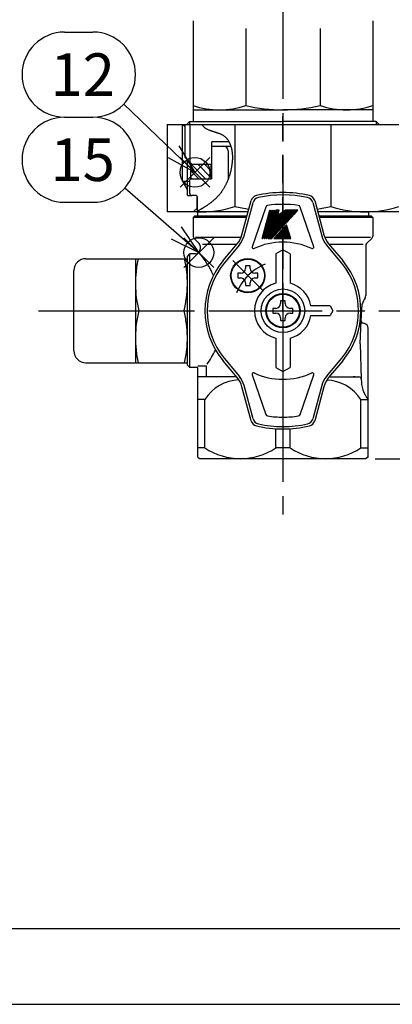
# Model space of a CAD drawing. Extents: x 0 to 939, y -495 to 604.
# Drawn here: x 274 to 353, y 0 to 208 of the extents above; entities that cross this region are included whole.
import ezdxf

# ---------------------------------------------------------------- set-up
doc = ezdxf.new("R2010")
doc.units = 0
doc.header["$LTSCALE"] = 2
doc.linetypes.add('AM_ISO08W050', pattern=[18, 12, -1.5, 3, -1.5])
doc.layers.get('0').update_dxf_attribs({"linetype": 'CONTINUOUS'})
doc.layers.get('DEFPOINTS').update_dxf_attribs({"linetype": 'CONTINUOUS'})
for name, color, linetype in [('AM_0', 7, 'CONTINUOUS'), ('AM_12', 7, 'CONTINUOUS'), ('AM_4', 3, 'CONTINUOUS'), ('AM_5', 3, 'CONTINUOUS'), ('AM_6', 2, 'CONTINUOUS'), ('AM_7', 4, 'AM_ISO08W050'), ('AM_8', 1, 'CONTINUOUS'), ('AM_BOR', 7, 'CONTINUOUS'), ('PV0001_1', 7, 'CONTINUOUS')]:
    doc.layers.add(name, color=color, linetype=linetype)
doc.styles.add('ACJISTS', font='txt.shx', dxfattribs={"height": 1, "bigfont": 'extfont.shx'})
doc.styles.get("Standard").update_dxf_attribs({"font": 'isocp.shx', "bigfont": 'EXTFONT.SHX'})
doc.dimstyles.get("Standard").update_dxf_attribs({"dimtxt": 0.18, "dimasz": 0.18, "dimexe": 0.18, "dimexo": 0.0625, "dimgap": 0.09, "dimtad": 0, "dimtih": 1, "dimtoh": 1, "dimzin": 0, "dimcen": 0.09, "dimazin": 3, "dimtfac": 1, "dimtofl": 0, "dimtmove": 0, "dimatfit": 3})

# ---------------------------------------------------------------- blocks, each defined once
blk = doc.blocks.new('KY_A3_1')
at = {"layer": 'AM_BOR', "color": 5, "linetype": 'CONTINUOUS'}
blk.add_line((26, 8), (410, 8), dxfattribs=at)
at = {"layer": 'AM_BOR', "linetype": 'CONTINUOUS'}
blk.add_line((0, 0), (420, 0), dxfattribs=at)
blk = doc.blocks.new('_OPEN30')
at = {"color": 0, "linetype": 'BYBLOCK'}
for p, q in [((-1, 0.268), (0, 0)), ((0, 0), (-1, -0.268)), ((0, 0), (-1, 0))]:
    blk.add_line(p, q, dxfattribs=at)
blk = doc.blocks.new('*U180')
at = {"layer": 'AM_5'}
blk.add_text('221', height=6.4, rotation=90, dxfattribs=at).set_placement((375.2, 220.19))
blk = doc.blocks.new('*D29')
at = {"layer": 'AM_5'}
for p, q in [((358.57, 336.69), (382.77, 336.69)), ((378.2, 331.69), (378.2, 120.39)), ((349.01, 115.39), (382.77, 115.39))]:
    blk.add_line(p, q, dxfattribs=at)
at = {"layer": 'DEFPOINTS', "color": 0}
for p in [(356.57, 336.69), (347.01, 115.39), (378.2, 115.39)]:
    blk.add_point(p, dxfattribs=at)
at = {"layer": 'AM_0'}
blk.add_blockref('*U180', (0, 0), dxfattribs=at)
at = {"layer": 'AM_5', "xscale": 5, "yscale": 5, "zscale": 5}
for p, rotation in [((378.2, 336.69), 90), ((378.2, 115.39), 270)]:
    blk.add_blockref('_OPEN30', p, dxfattribs=dict(at, rotation=rotation))
blk = doc.blocks.new('*S54')
at = {"layer": 'AM_12', "color": 4}
for p, q in [((307.78, 172.8), (314.08, 179.1)), ((307.78, 179.1), (314.08, 172.8))]:
    blk.add_line(p, q, dxfattribs=at)
blk.add_circle((310.93, 175.95), 3.15, dxfattribs=at)
blk = doc.blocks.new('*U189')
at = {"layer": 'AM_5', "color": 3, "style": 'ACJISTS'}
blk.add_text('12', height=9, dxfattribs=at).set_placement((280.36, 192.12))
blk = doc.blocks.new('*S55')
at = {"layer": 'AM_5', "color": 3}
for p, q in [((283.36, 205.62), (289.36, 205.62)), ((283.36, 187.62), (289.36, 187.62))]:
    blk.add_line(p, q, dxfattribs=at)
at = {"layer": 'AM_5'}
blk.add_line((295.86, 190.4), (306.39, 180.31), dxfattribs=at)
at = {"layer": 'AM_5', "linetype": 'CONTINUOUS'}
for p, q in [((310.94, 175.95), (307.56, 181.53)), ((305.23, 179.09), (310.94, 175.95)), ((306.39, 180.31), (310.94, 175.95))]:
    blk.add_line(p, q, dxfattribs=at)
at = {"layer": 'AM_5', "color": 3}
for centre, start, end in [((283.36, 196.62), 90, 270), ((289.36, 196.62), 270, 90)]:
    blk.add_arc(centre, 9, start, end, dxfattribs=at)
at = {"layer": 'AM_0'}
blk.add_blockref('*U189', (0, 0), dxfattribs=at)
blk = doc.blocks.new('*S56')
at = {"layer": 'AM_12', "color": 4}
for p, q in [((308.58, 155.83), (314.88, 162.13)), ((308.58, 162.13), (314.88, 155.83))]:
    blk.add_line(p, q, dxfattribs=at)
blk.add_circle((311.73, 158.98), 3.15, dxfattribs=at)
blk = doc.blocks.new('*U190')
at = {"layer": 'AM_5', "color": 3, "style": 'ACJISTS'}
blk.add_text('15', height=9, dxfattribs=at).set_placement((280.36, 174.12))
blk = doc.blocks.new('*S57')
at = {"layer": 'AM_5', "color": 3}
for p, q in [((283.36, 187.62), (289.36, 187.62)), ((283.36, 169.62), (289.36, 169.62))]:
    blk.add_line(p, q, dxfattribs=at)
at = {"layer": 'AM_5'}
blk.add_line((296.12, 172.68), (307, 163.14), dxfattribs=at)
at = {"layer": 'AM_5', "linetype": 'CONTINUOUS'}
for p, q in [((307, 163.14), (311.73, 158.98)), ((311.73, 158.98), (308.11, 164.41)), ((305.89, 161.87), (311.73, 158.98))]:
    blk.add_line(p, q, dxfattribs=at)
at = {"layer": 'AM_5', "color": 3}
for centre, start, end in [((283.36, 178.62), 90, 270), ((289.36, 178.62), 270, 90)]:
    blk.add_arc(centre, 9, start, end, dxfattribs=at)
at = {"layer": 'AM_0'}
blk.add_blockref('*U190', (0, 0), dxfattribs=at)
blk = doc.blocks.new('*X174')
at = {"color": 0}
for p, q in [((310.16, 177.59), (313.16, 174.59)), ((311.57, 177.59), (314.38, 174.78)), ((312.98, 177.59), (314.38, 176.19)), ((310.03, 176.3), (311.74, 174.59)), ((310.03, 174.89), (310.33, 174.59))]:
    blk.add_line(p, q, dxfattribs=at)
blk = doc.blocks.new('*X175')
at = {"color": 0}
for p, q in [((330, 164.52), (330.41, 164.4)), ((330.07, 164.6), (330.38, 164.52)), ((330.15, 164.68), (330.34, 164.63)), ((330.23, 164.76), (330.3, 164.74)), ((328.07, 162.44), (329.93, 161.94)), ((328.15, 162.53), (330.32, 161.94)), ((328.23, 162.61), (330.71, 161.94)), ((328.3, 162.69), (331.09, 161.94)), ((328.38, 162.77), (331.2, 162.02)), ((328.46, 162.86), (331.16, 162.13)), ((328.53, 162.94), (331.12, 162.25)), ((328.61, 163.02), (331.08, 162.36)), ((328.69, 163.11), (331.05, 162.47)), ((328.76, 163.19), (331.01, 162.59)), ((328.84, 163.27), (330.97, 162.7)), ((328.92, 163.36), (330.93, 162.81)), ((329, 163.44), (330.9, 162.93)), ((329.07, 163.52), (330.86, 163.04)), ((329.15, 163.6), (330.82, 163.16)), ((329.23, 163.69), (330.79, 163.27)), ((329.3, 163.77), (330.75, 163.38)), ((329.38, 163.85), (330.71, 163.5)), ((329.46, 163.94), (330.67, 163.61)), ((329.53, 164.02), (330.64, 163.72)), ((329.61, 164.1), (330.6, 163.84)), ((329.69, 164.18), (330.56, 163.95)), ((329.77, 164.27), (330.53, 164.06)), ((329.84, 164.35), (330.49, 164.18)), ((329.92, 164.43), (330.45, 164.29)), ((327.61, 161.95), (327.62, 161.94)), ((327.69, 162.03), (328, 161.94)), ((327.76, 162.11), (328.39, 161.94)), ((327.84, 162.19), (328.78, 161.94)), ((327.92, 162.28), (329.16, 161.94)), ((327.99, 162.36), (329.55, 161.94))]:
    blk.add_line(p, q, dxfattribs=at)
blk = doc.blocks.new('*X176')
at = {"color": 0}
for p, q in [((327.65, 166.59), (330.7, 165.78)), ((327.67, 166.69), (330.78, 165.86)), ((327.7, 166.79), (330.86, 165.94)), ((327.73, 166.88), (330.93, 166.02)), ((327.75, 166.98), (328.43, 166.8)), ((327.78, 167.08), (328.46, 166.9)), ((327.8, 167.17), (328.48, 166.99)), ((327.83, 167.27), (328.51, 167.09)), ((327.86, 167.37), (328.54, 167.18)), ((327.88, 167.46), (328.56, 167.28)), ((327.91, 167.56), (328.59, 167.38)), ((327.93, 167.66), (328.61, 167.47)), ((327.96, 167.75), (328.64, 167.57)), ((327.98, 167.85), (328.66, 167.67)), ((328.08, 167.93), (328.69, 167.76)), ((328.47, 167.93), (328.72, 167.86)), ((328.49, 166.78), (331.01, 166.11)), ((328.59, 166.86), (331.09, 166.19)), ((328.7, 166.93), (331.16, 166.27)), ((328.8, 167.01), (331.24, 166.36)), ((328.9, 167.09), (331.32, 166.44)), ((329.01, 167.16), (331.4, 166.52)), ((329.11, 167.24), (331.47, 166.6)), ((329.21, 167.31), (331.55, 166.69)), ((329.31, 167.39), (331.63, 166.77)), ((329.42, 167.47), (331.7, 166.85)), ((329.52, 167.54), (331.78, 166.94)), ((329.62, 167.62), (331.86, 167.02)), ((329.72, 167.69), (331.94, 167.1)), ((329.83, 167.77), (332.01, 167.19)), ((329.93, 167.85), (332.09, 167.27)), ((330.03, 167.92), (332.17, 167.35)), ((330.4, 167.93), (332.24, 167.43)), ((330.78, 167.93), (332.32, 167.52)), ((331.17, 167.93), (332.4, 167.6)), ((331.56, 167.93), (332.47, 167.68)), ((331.94, 167.93), (332.55, 167.77)), ((332.33, 167.93), (332.63, 167.85)), ((327.1, 164.57), (329.09, 164.04)), ((327.13, 164.66), (329.16, 164.12)), ((327.16, 164.76), (329.24, 164.2)), ((327.18, 164.86), (329.32, 164.28)), ((327.21, 164.95), (329.39, 164.37)), ((327.23, 165.05), (329.47, 164.45)), ((327.26, 165.15), (329.55, 164.53)), ((327.29, 165.24), (329.62, 164.62)), ((327.31, 165.34), (329.7, 164.7)), ((327.34, 165.44), (329.78, 164.78)), ((327.36, 165.53), (329.86, 164.86)), ((327.39, 165.63), (329.93, 164.95)), ((327.42, 165.72), (330.01, 165.03)), ((327.44, 165.82), (330.09, 165.11)), ((327.47, 165.92), (330.16, 165.2)), ((327.49, 166.01), (330.24, 165.28)), ((327.52, 166.11), (330.32, 165.36)), ((327.54, 166.21), (330.39, 165.44)), ((327.57, 166.3), (330.47, 165.53)), ((327.6, 166.4), (330.55, 165.61)), ((327.62, 166.5), (330.63, 165.69)), ((326.54, 162.44), (327.39, 162.21)), ((326.56, 162.54), (327.47, 162.29)), ((326.59, 162.63), (327.54, 162.38)), ((326.61, 162.73), (327.62, 162.46)), ((326.64, 162.83), (327.7, 162.54)), ((326.66, 162.92), (327.78, 162.63)), ((326.69, 163.02), (327.85, 162.71)), ((326.72, 163.12), (327.93, 162.79)), ((326.74, 163.21), (328.01, 162.87)), ((326.77, 163.31), (328.08, 162.96)), ((326.79, 163.41), (328.16, 163.04)), ((326.82, 163.5), (328.24, 163.12)), ((326.85, 163.6), (328.32, 163.21)), ((326.87, 163.7), (328.39, 163.29)), ((326.9, 163.79), (328.47, 163.37)), ((326.92, 163.89), (328.55, 163.45)), ((326.95, 163.99), (328.62, 163.54)), ((326.98, 164.08), (328.7, 163.62)), ((327, 164.18), (328.78, 163.7)), ((327.03, 164.28), (328.85, 163.79)), ((327.05, 164.37), (328.93, 163.87)), ((327.08, 164.47), (329.01, 163.95)), ((326.41, 161.96), (326.46, 161.94)), ((326.43, 162.05), (326.84, 161.94)), ((326.46, 162.15), (327.16, 161.96)), ((326.48, 162.25), (327.24, 162.05)), ((326.51, 162.34), (327.31, 162.13))]:
    blk.add_line(p, q, dxfattribs=at)
blk = doc.blocks.new('*X177')
at = {"color": 0}
for p, q in [((327.22, 166.6), (327.32, 166.58)), ((327.25, 166.7), (327.35, 166.68)), ((327.28, 166.8), (327.37, 166.77)), ((327.3, 166.89), (327.4, 166.87)), ((327.33, 166.99), (327.42, 166.96)), ((327.35, 167.09), (327.45, 167.06)), ((327.38, 167.18), (327.48, 167.16)), ((327.41, 167.28), (327.5, 167.25)), ((327.43, 167.38), (327.53, 167.35)), ((327.46, 167.47), (327.55, 167.45)), ((327.48, 167.57), (327.58, 167.54)), ((327.51, 167.67), (327.61, 167.64)), ((327.53, 167.76), (327.63, 167.74)), ((327.56, 167.86), (327.66, 167.83)), ((326.68, 164.58), (326.78, 164.55)), ((326.71, 164.67), (326.8, 164.65)), ((326.73, 164.77), (326.83, 164.74)), ((326.76, 164.87), (326.86, 164.84)), ((326.78, 164.96), (326.88, 164.94)), ((326.81, 165.06), (326.91, 165.03)), ((326.84, 165.16), (326.93, 165.13)), ((326.86, 165.25), (326.96, 165.23)), ((326.89, 165.35), (326.98, 165.32)), ((326.91, 165.45), (327.01, 165.42)), ((326.94, 165.54), (327.04, 165.52)), ((326.97, 165.64), (327.06, 165.61)), ((326.99, 165.74), (327.09, 165.71)), ((327.02, 165.83), (327.11, 165.81)), ((327.04, 165.93), (327.14, 165.9)), ((327.07, 166.02), (327.17, 166)), ((327.09, 166.12), (327.19, 166.1)), ((327.12, 166.22), (327.22, 166.19)), ((327.15, 166.31), (327.24, 166.29)), ((327.17, 166.41), (327.27, 166.39)), ((327.2, 166.51), (327.3, 166.48)), ((326.11, 162.45), (326.21, 162.42)), ((326.14, 162.55), (326.23, 162.52)), ((326.16, 162.64), (326.26, 162.62)), ((326.19, 162.74), (326.29, 162.71)), ((326.21, 162.84), (326.31, 162.81)), ((326.24, 162.93), (326.34, 162.91)), ((326.27, 163.03), (326.36, 163)), ((326.29, 163.13), (326.39, 163.1)), ((326.32, 163.22), (326.42, 163.2)), ((326.34, 163.32), (326.44, 163.29)), ((326.37, 163.42), (326.47, 163.39)), ((326.4, 163.51), (326.49, 163.49)), ((326.42, 163.61), (326.52, 163.58)), ((326.45, 163.71), (326.54, 163.68)), ((326.47, 163.8), (326.57, 163.78)), ((326.5, 163.9), (326.6, 163.87)), ((326.53, 164), (326.62, 163.97)), ((326.55, 164.09), (326.65, 164.07)), ((326.58, 164.19), (326.67, 164.16)), ((326.6, 164.29), (326.7, 164.26)), ((326.63, 164.38), (326.73, 164.36)), ((326.65, 164.48), (326.75, 164.45)), ((325.98, 161.97), (326.07, 161.94)), ((326.01, 162.06), (326.1, 162.04)), ((326.03, 162.16), (326.13, 162.14)), ((326.06, 162.26), (326.16, 162.23)), ((326.09, 162.35), (326.18, 162.33))]:
    blk.add_line(p, q, dxfattribs=at)
blk = doc.blocks.new('*X178')
at = {"color": 0}
for p, q in [((326.8, 166.61), (326.9, 166.59)), ((326.83, 166.71), (326.92, 166.69)), ((326.85, 166.81), (326.95, 166.78)), ((326.88, 166.9), (326.97, 166.88)), ((326.9, 167), (327, 166.98)), ((326.93, 167.1), (327.03, 167.07)), ((326.96, 167.19), (327.05, 167.17)), ((326.98, 167.29), (327.08, 167.26)), ((327.01, 167.39), (327.1, 167.36)), ((327.03, 167.48), (327.13, 167.46)), ((327.06, 167.58), (327.16, 167.55)), ((327.08, 167.68), (327.18, 167.65)), ((327.11, 167.77), (327.21, 167.75)), ((327.14, 167.87), (327.23, 167.84)), ((326.26, 164.59), (326.35, 164.56)), ((326.28, 164.68), (326.38, 164.66)), ((326.31, 164.78), (326.4, 164.75)), ((326.33, 164.88), (326.43, 164.85)), ((326.36, 164.97), (326.46, 164.95)), ((326.39, 165.07), (326.48, 165.04)), ((326.41, 165.17), (326.51, 165.14)), ((326.44, 165.26), (326.53, 165.24)), ((326.46, 165.36), (326.56, 165.33)), ((326.49, 165.46), (326.59, 165.43)), ((326.52, 165.55), (326.61, 165.53)), ((326.54, 165.65), (326.64, 165.62)), ((326.57, 165.75), (326.66, 165.72)), ((326.59, 165.84), (326.69, 165.82)), ((326.62, 165.94), (326.72, 165.91)), ((326.64, 166.04), (326.74, 166.01)), ((326.67, 166.13), (326.77, 166.11)), ((326.7, 166.23), (326.79, 166.2)), ((326.72, 166.32), (326.82, 166.3)), ((326.75, 166.42), (326.84, 166.4)), ((326.77, 166.52), (326.87, 166.49)), ((325.69, 162.46), (325.78, 162.44)), ((325.71, 162.56), (325.81, 162.53)), ((325.74, 162.65), (325.84, 162.63)), ((325.76, 162.75), (325.86, 162.72)), ((325.79, 162.85), (325.89, 162.82)), ((325.82, 162.94), (325.91, 162.92)), ((325.84, 163.04), (325.94, 163.01)), ((325.87, 163.14), (325.97, 163.11)), ((325.89, 163.23), (325.99, 163.21)), ((325.92, 163.33), (326.02, 163.3)), ((325.95, 163.43), (326.04, 163.4)), ((325.97, 163.52), (326.07, 163.5)), ((326, 163.62), (326.09, 163.59)), ((326.02, 163.72), (326.12, 163.69)), ((326.05, 163.81), (326.15, 163.79)), ((326.08, 163.91), (326.17, 163.88)), ((326.1, 164.01), (326.2, 163.98)), ((326.13, 164.1), (326.22, 164.08)), ((326.15, 164.2), (326.25, 164.17)), ((326.18, 164.3), (326.28, 164.27)), ((326.2, 164.39), (326.3, 164.37)), ((326.23, 164.49), (326.33, 164.46)), ((325.56, 161.98), (325.65, 161.95)), ((325.58, 162.07), (325.68, 162.05)), ((325.61, 162.17), (325.71, 162.15)), ((325.64, 162.27), (325.73, 162.24)), ((325.66, 162.36), (325.76, 162.34))]:
    blk.add_line(p, q, dxfattribs=at)
blk = doc.blocks.new('*X179')
at = {"color": 0}
for p, q in [((326.38, 166.62), (326.47, 166.6)), ((326.4, 166.72), (326.5, 166.7)), ((326.43, 166.82), (326.52, 166.79)), ((326.45, 166.91), (326.55, 166.89)), ((326.48, 167.01), (326.58, 166.99)), ((326.5, 167.11), (326.6, 167.08)), ((326.53, 167.2), (326.63, 167.18)), ((326.56, 167.3), (326.65, 167.27)), ((326.58, 167.4), (326.68, 167.37)), ((326.61, 167.49), (326.71, 167.47)), ((326.63, 167.59), (326.73, 167.56)), ((326.66, 167.69), (326.76, 167.66)), ((326.69, 167.78), (326.78, 167.76)), ((326.71, 167.88), (326.81, 167.85)), ((325.83, 164.6), (325.93, 164.57)), ((325.86, 164.69), (325.95, 164.67)), ((325.88, 164.79), (325.98, 164.76)), ((325.91, 164.89), (326.01, 164.86)), ((325.94, 164.98), (326.03, 164.96)), ((325.96, 165.08), (326.06, 165.05)), ((325.99, 165.18), (326.08, 165.15)), ((326.01, 165.27), (326.11, 165.25)), ((326.04, 165.37), (326.14, 165.34)), ((326.06, 165.47), (326.16, 165.44)), ((326.09, 165.56), (326.19, 165.54)), ((326.12, 165.66), (326.21, 165.63)), ((326.14, 165.76), (326.24, 165.73)), ((326.17, 165.85), (326.27, 165.83)), ((326.19, 165.95), (326.29, 165.92)), ((326.22, 166.05), (326.32, 166.02)), ((326.25, 166.14), (326.34, 166.12)), ((326.27, 166.24), (326.37, 166.21)), ((326.3, 166.34), (326.39, 166.31)), ((326.32, 166.43), (326.42, 166.41)), ((326.35, 166.53), (326.45, 166.5)), ((325.26, 162.47), (325.36, 162.45)), ((325.29, 162.57), (325.39, 162.54)), ((325.31, 162.66), (325.41, 162.64)), ((325.34, 162.76), (325.44, 162.74)), ((325.37, 162.86), (325.46, 162.83)), ((325.39, 162.95), (325.49, 162.93)), ((325.42, 163.05), (325.51, 163.02)), ((325.44, 163.15), (325.54, 163.12)), ((325.47, 163.24), (325.57, 163.22)), ((325.5, 163.34), (325.59, 163.31)), ((325.52, 163.44), (325.62, 163.41)), ((325.55, 163.53), (325.64, 163.51)), ((325.57, 163.63), (325.67, 163.6)), ((325.6, 163.73), (325.7, 163.7)), ((325.62, 163.82), (325.72, 163.8)), ((325.65, 163.92), (325.75, 163.89)), ((325.68, 164.02), (325.77, 163.99)), ((325.7, 164.11), (325.8, 164.09)), ((325.73, 164.21), (325.83, 164.18)), ((325.75, 164.31), (325.85, 164.28)), ((325.78, 164.4), (325.88, 164.38)), ((325.81, 164.5), (325.9, 164.47)), ((325.13, 161.99), (325.23, 161.96)), ((325.16, 162.08), (325.26, 162.06)), ((325.18, 162.18), (325.28, 162.16)), ((325.21, 162.28), (325.31, 162.25)), ((325.24, 162.37), (325.33, 162.35))]:
    blk.add_line(p, q, dxfattribs=at)

msp = doc.modelspace()

# ---------------------------------------------------------------- linework, layer by layer
for p, q in [((305.027, 186.088), (354.027, 186.088)), ((305.027, 186.088), (305.027, 167.588)), ((319.377, 186.088), (319.377, 168.754)), ((339.677, 186.088), (339.677, 168.754)), ((314.627, 181.488), (318.511, 181.488)), ((317.923, 180.488), (317.923, 174.449)), ((309.829, 171.485), (309.829, 174.388)), ((311.029, 171.085), (310.229, 171.085)), ((311.43, 167.713), (311.429, 170.685)), ((322.159, 167.588), (305.027, 167.588)), ((311.427, 167.588), (311.427, 166.688)), ((354.027, 167.588), (336.896, 167.588)), ((347.627, 167.588), (347.627, 166.688))]:
    msp.add_line(p, q)
for centre, radius, start, end in [((316.923, 180.488), 1, 0, 90), ((310.229, 171.485), 0.4, 180.01023, 270.01023), ((311.029, 170.685), 0.4, 0.01023, 90.01023), ((312.202, 190.12), 22.539, 267.54763, 288.56246), ((329.527, 212.37), 44.782, 256.89973, 260.73275), ((329.527, 212.37), 44.782, 279.26728, 283.10027), ((346.852, 190.12), 22.539, 251.43754, 288.56246)]:
    msp.add_arc(centre, radius, start, end)
at = {"layer": 'AM_0'}
for p, q in [((310.527, 208.027), (310.527, 191.462)), ((321.657, 206.344), (321.657, 190.092)), ((337.397, 206.344), (337.397, 190.092)), ((348.527, 208.027), (348.527, 186.692)), ((310.527, 191.462), (310.527, 186.692)), ((310.527, 189.192), (329.527, 189.192)), ((310.527, 188.089), (310.527, 186.692)), ((348.527, 189.192), (329.527, 189.192)), ((308.837, 179.114), (308.837, 186.088)), ((309.777, 186.692), (309.174, 186.088)), ((309.777, 186.692), (309.174, 186.088)), ((309.777, 186.692), (329.527, 186.692)), ((309.777, 186.692), (324.756, 186.692)), ((349.277, 186.692), (329.527, 186.692)), ((349.277, 186.692), (349.877, 186.092)), ((314.627, 181.488), (314.427, 181.288)), ((314.427, 181.288), (314.427, 174.588)), ((314.487, 177.614), (314.487, 182.414)), ((318.12, 182.414), (314.487, 182.414)), ((310.337, 177.614), (308.837, 179.114)), ((314.487, 177.614), (310.337, 177.614)), ((314.487, 177.614), (314.525, 177.614)), ((310.029, 174.588), (309.829, 174.388)), ((310.029, 174.588), (314.427, 174.588)), ((320.867, 162.765), (322.799, 169.976)), ((321.319, 162.523), (323.203, 169.554)), ((335.851, 169.554), (337.735, 162.523)), ((336.256, 169.976), (338.188, 162.765)), ((310.827, 166.688), (310.527, 166.388)), ((321.918, 166.688), (310.827, 166.688)), ((325.879, 168.619), (323.027, 160.216)), ((336.028, 160.216), (333.175, 168.619)), ((348.227, 166.688), (337.137, 166.688)), ((348.227, 166.688), (348.527, 166.388)), ((310.527, 166.388), (310.527, 162.478)), ((321.838, 166.388), (310.527, 166.388)), ((348.527, 166.388), (337.217, 166.388)), ((348.527, 166.388), (348.527, 162.478)), ((311.822, 160.893), (310.732, 161.983)), ((320.674, 162.188), (311.027, 162.188)), ((312.027, 160.398), (312.027, 159.688)), ((319.735, 160.688), (312.527, 160.688)), ((316.888, 157.294), (319.867, 160.845)), ((320.32, 160.603), (317.083, 156.745)), ((348.027, 162.188), (338.381, 162.188)), ((341.971, 156.745), (338.735, 160.603)), ((339.187, 160.845), (342.167, 157.294)), ((346.527, 160.688), (339.319, 160.688)), ((347.027, 160.398), (347.027, 149.923)), ((347.232, 160.893), (348.322, 161.983)), ((309.327, 158.188), (309.827, 158.688)), ((311.027, 158.688), (309.827, 158.688)), ((309.827, 134.688), (309.827, 158.688)), ((329.527, 159.554), (328.027, 158.688)), ((328.027, 158.688), (328.027, 152.498)), ((331.027, 158.688), (329.527, 159.554)), ((331.027, 158.688), (331.027, 152.498)), ((287.827, 157.688), (298.327, 157.688)), ((298.327, 157.688), (298.327, 135.688)), ((298.327, 157.688), (298.918, 157.688)), ((298.918, 157.688), (309.327, 157.688)), ((309.327, 156.811), (309.327, 158.188)), ((309.327, 155.828), (309.327, 156.811)), ((322.103, 156.213), (321.603, 156.213)), ((321.603, 156.213), (321.603, 155.613)), ((322.603, 156.213), (322.103, 156.213)), ((322.603, 155.613), (322.603, 156.213)), ((285.327, 138.188), (285.327, 155.188)), ((309.327, 137.549), (309.327, 155.828)), ((320.603, 154.613), (320.003, 154.613)), ((320.003, 154.613), (320.003, 153.613)), ((324.203, 154.613), (323.603, 154.613)), ((324.203, 153.613), (324.203, 154.613)), ((320.003, 153.613), (320.603, 153.613)), ((321.603, 152.613), (321.603, 152.013)), ((322.603, 152.013), (322.603, 152.613)), ((323.603, 153.613), (324.203, 153.613)), ((321.603, 152.013), (322.103, 152.013)), ((322.103, 152.013), (322.603, 152.013)), ((329.027, 148.788), (329.027, 148.188)), ((329.527, 148.788), (329.027, 148.788)), ((330.027, 148.788), (329.527, 148.788)), ((330.027, 148.188), (330.027, 148.788)), ((346.101, 144.562), (346.275, 148.088)), ((299.049, 146.688), (308.606, 146.688)), ((327.427, 147.188), (327.427, 146.188)), ((328.027, 147.188), (327.427, 147.188)), ((327.427, 146.188), (328.027, 146.188)), ((331.627, 147.188), (331.027, 147.188)), ((331.027, 146.188), (331.627, 146.188)), ((331.627, 146.188), (331.627, 147.188)), ((339.527, 147.688), (335.443, 147.688)), ((339.527, 147.688), (340.105, 146.688)), ((340.105, 146.688), (339.527, 145.688)), ((329.027, 145.188), (329.027, 144.588)), ((329.527, 144.588), (330.027, 144.588)), ((330.027, 144.588), (330.027, 145.188)), ((335.443, 145.688), (339.527, 145.688)), ((345.861, 139.688), (346.101, 144.562)), ((346.786, 143.97), (346.471, 144.055)), ((347.527, 126.562), (347.527, 143.005)), ((328.027, 140.879), (328.027, 134.688)), ((331.027, 140.879), (331.027, 134.688)), ((345.861, 139.688), (346.102, 132.234)), ((309.327, 136.566), (309.327, 137.549)), ((287.827, 135.688), (298.327, 135.688)), ((298.327, 135.688), (309.327, 135.688)), ((309.327, 135.188), (309.327, 136.566)), ((319.867, 132.531), (316.888, 136.082)), ((317.083, 136.631), (320.32, 132.774)), ((338.735, 132.774), (341.971, 136.631)), ((342.167, 136.082), (339.187, 132.531)), ((309.327, 135.188), (309.827, 134.688)), ((311.527, 134.688), (309.827, 134.688)), ((311.527, 135.047), (313.317, 135.047)), ((311.527, 126.562), (311.527, 134.688)), ((313.317, 135.047), (313.317, 132.688)), ((328.027, 134.688), (329.527, 133.822)), ((329.527, 133.822), (331.027, 134.688)), ((319.735, 132.688), (311.527, 132.688)), ((323.027, 133.161), (325.879, 124.758)), ((333.175, 124.758), (336.028, 133.161)), ((339.319, 132.688), (345.604, 132.688)), ((344.804, 132.688), (344.363, 132.688)), ((322.799, 123.401), (320.867, 130.611)), ((323.203, 123.823), (321.319, 130.854)), ((337.735, 130.854), (335.851, 123.823)), ((338.188, 130.611), (336.256, 123.401)), ((313.027, 127.888), (311.527, 127.888)), ((313.027, 117.698), (313.027, 127.888)), ((346.027, 117.698), (346.027, 127.888)), ((346.027, 127.888), (347.527, 127.888)), ((311.527, 115.688), (311.527, 126.562)), ((347.527, 115.688), (347.527, 126.562)), ((328.027, 117.698), (328.027, 121.733)), ((331.027, 117.698), (331.027, 121.733)), ((313.027, 117.698), (311.527, 117.698)), ((331.027, 117.698), (328.027, 117.698)), ((346.027, 117.698), (347.527, 117.698)), ((311.527, 115.688), (312.047, 115.388)), ((347.008, 115.388), (312.047, 115.388)), ((347.527, 115.688), (347.008, 115.388))]:
    msp.add_line(p, q, dxfattribs=at)
at = {"layer": 'AM_0', "color": 7, "linetype": 'CONTINUOUS'}
for p, q in [((308.377, 186.088), (308.837, 185.629)), ((309.377, 171.088), (309.377, 178.574)), ((308.277, 174.088), (309.829, 174.088)), ((309.377, 171.088), (310.229, 171.085)), ((311.377, 168.388), (311.377, 170.859)), ((310.577, 167.588), (311.377, 168.388))]:
    msp.add_line(p, q, dxfattribs=at)
at = {"layer": 'AM_0'}
for centre, radius in [((322.103, 154.113), 3.63), ((322.103, 154.113), 3.5), ((329.527, 146.688), 4.6), ((329.527, 146.688), 3.63), ((329.527, 146.688), 3.5)]:
    msp.add_circle(centre, radius, dxfattribs=at)
for centre, radius, start, end in [((316.092, 206.847), 17.655, 251.62667, 288.37334), ((329.527, 224.052), 34.86, 256.95228, 270), ((329.527, 224.052), 34.86, 270, 283.04772), ((342.962, 206.847), 17.655, 251.62666, 288.37334), ((324.248, 169.587), 1.5, 102.9831, 165), ((329.527, 146.688), 25, 77.0169, 102.9831), ((329.527, 146.688), 24.5, 77.763, 102.237), ((334.807, 169.587), 1.5, 15, 77.0169), ((324.652, 169.166), 1.5, 102.237, 165), ((329.527, 146.688), 22.5, 81.7034, 98.2966), ((334.402, 169.166), 1.5, 15, 77.763), ((311.227, 162.478), 0.7, 180, 225), ((316.037, 164.059), 5, 320, 345), ((316.49, 163.817), 5, 320, 345), ((342.565, 163.817), 5, 195, 220), ((343.017, 164.059), 5, 195, 220), ((347.827, 162.478), 0.7, 315, 0), ((311.327, 160.398), 0.7, 0, 45), ((329.527, 146.688), 14.5, 65.1633, 114.8367), ((347.727, 160.398), 0.7, 135, 180), ((311.027, 159.688), 1, 270, 0), ((298.396, 147.082), 17.875, 23.30146, 41.73464), ((335.744, 160.119), 0.3, 245.1633, 18.7511), ((287.827, 155.188), 2.5, 90, 180), ((322.648, 152.317), 24.33, 167.2459, 173.8286), ((285.006, 152.317), 24.33, 6.1714, 12.7541), ((329.527, 146.688), 16.5, 140, 220), ((329.527, 146.688), 16, 141.0557, 218.9443), ((329.527, 146.688), 16, 321.0557, 38.9443), ((329.527, 146.688), 16.5, 320, 40), ((321.581, 152.45), 23.256, 173.8731, 180.6648), ((286.073, 152.45), 23.256, 359.3352, 6.1269), ((320.603, 155.613), 1, 270, 0), ((323.603, 155.613), 1, 180, 270), ((321.501, 152.459), 23.175, 180.6879, 187.5034), ((286.154, 152.459), 23.175, 352.4966, 359.3121), ((320.603, 152.613), 1, 0, 90), ((323.603, 152.613), 1, 90, 180), ((329.527, 146.688), 6, 104.4775, 255.5225), ((329.527, 146.688), 6, 9.5941, 75.5225), ((322.403, 152.577), 24.085, 187.5017, 194.152), ((285.251, 152.577), 24.085, 345.848, 352.4983), ((328.027, 148.188), 1, 270, 0), ((331.027, 148.188), 1, 180, 270), ((351.547, 146.454), 5.52, 147.65231, 162.78134), ((346.027, 149.923), 1, 328.99728, 0), ((322.403, 140.8), 24.085, 165.848, 172.4983), ((285.251, 140.8), 24.085, 7.5017, 14.152), ((328.027, 145.188), 1, 0, 90), ((331.027, 145.188), 1, 90, 180), ((321.501, 140.918), 23.175, 172.4966, 179.3121), ((286.154, 140.918), 23.175, 0.6879, 7.5034), ((329.527, 146.688), 6, 284.4775, 350.4059), ((346.601, 144.538), 0.5, 177.1736, 255), ((346.527, 143.005), 1, 0, 75), ((321.581, 140.926), 23.256, 179.3352, 186.1269), ((286.073, 140.926), 23.256, 353.8731, 0.6648), ((287.827, 138.188), 2.5, 180, 270), ((322.648, 141.06), 24.33, 186.1714, 192.7541), ((285.006, 141.06), 24.33, 347.2459, 353.8286), ((288.192, 152.384), 30.499, 326.06833, 332.63839), ((329.527, 146.688), 14.5, 245.1633, 294.8367), ((335.744, 133.257), 0.3, 341.2489, 114.8367), ((320.527, 123.267), 8.81, 92.05913, 148.35818), ((316.037, 129.317), 5, 15, 40), ((316.49, 129.56), 5, 15, 40), ((342.565, 129.56), 5, 140, 165), ((343.017, 129.317), 5, 140, 165), ((338.527, 123.142), 8.875, 32.32554, 88.19638), ((345.604, 132.188), 0.5, 5.23953, 90), ((352.887, 132.053), 6.788, 178.47562, 217.8501), ((324.248, 123.789), 1.5, 195, 257.0169), ((324.652, 124.211), 1.5, 195, 257.763), ((329.527, 146.688), 22.5, 261.7034, 270), ((329.527, 146.688), 22.5, 270, 278.2966), ((334.402, 124.211), 1.5, 282.237, 345), ((334.807, 123.789), 1.5, 282.9831, 345), ((329.527, 146.688), 25, 257.0169, 282.9831), ((329.527, 146.688), 24.5, 257.763, 282.237), ((320.527, 128.767), 13.37, 235.87797, 304.12203), ((338.527, 128.761), 13.365, 235.86398, 304.13602)]:
    msp.add_arc(centre, radius, start, end, dxfattribs=at)
at = {"layer": 'AM_4'}
for p, q in [((309.777, 186.692), (309.777, 186.092)), ((309.777, 186.692), (309.777, 186.092)), ((309.837, 186.088), (309.837, 178.114)), ((349.277, 186.692), (349.277, 186.092))]:
    msp.add_line(p, q, dxfattribs=at)
msp.add_polyline3d([(312.276, 186.088, 0), (312.344, 186.008, 0), (312.414, 185.929, 0), (312.485, 185.852, 0), (312.558, 185.777, 0), (312.632, 185.704, 0), (312.709, 185.633, 0), (312.787, 185.565, 0), (312.867, 185.498, 0), (312.948, 185.434, 0), (313.032, 185.373, 0), (313.118, 185.314, 0), (313.206, 185.258, 0), (313.296, 185.204, 0), (313.387, 185.153, 0), (313.481, 185.104, 0), (313.576, 185.056, 0), (313.673, 185.011, 0), (313.771, 184.968, 0), (313.87, 184.926, 0), (313.971, 184.886, 0), (314.072, 184.847, 0), (314.175, 184.809, 0), (314.278, 184.773, 0), (314.382, 184.738, 0), (314.487, 184.703, 0), (314.592, 184.669, 0), (314.698, 184.636, 0), (314.803, 184.603, 0), (314.909, 184.571, 0), (315.015, 184.538, 0), (315.121, 184.506, 0), (315.227, 184.474, 0), (315.333, 184.441, 0), (315.438, 184.409, 0), (315.542, 184.375, 0), (315.646, 184.341, 0), (315.749, 184.307, 0), (315.851, 184.271, 0), (315.953, 184.234, 0), (316.053, 184.197, 0), (316.152, 184.158, 0), (316.249, 184.117, 0), (316.346, 184.075, 0), (316.44, 184.031, 0), (316.533, 183.986, 0), (316.624, 183.938, 0), (316.713, 183.889, 0), (316.801, 183.837, 0), (316.886, 183.783, 0), (316.969, 183.727, 0), (317.05, 183.668, 0), (317.13, 183.608, 0), (317.207, 183.546, 0), (317.282, 183.481, 0), (317.356, 183.414, 0), (317.427, 183.346, 0), (317.497, 183.276, 0), (317.565, 183.203, 0), (317.631, 183.129, 0), (317.695, 183.053, 0), (317.757, 182.975, 0), (317.817, 182.895, 0), (317.875, 182.814, 0), (317.932, 182.731, 0), (317.986, 182.646, 0), (318.039, 182.56, 0), (318.09, 182.472, 0), (318.14, 182.382, 0), (318.187, 182.291, 0), (318.233, 182.198, 0), (318.277, 182.104, 0), (318.319, 182.009, 0), (318.359, 181.912, 0), (318.398, 181.813, 0), (318.435, 181.714, 0), (318.471, 181.613, 0), (318.504, 181.51, 0), (318.536, 181.407, 0), (318.566, 181.302, 0), (318.595, 181.196, 0), (318.622, 181.089, 0), (318.647, 180.981, 0), (318.671, 180.871, 0), (318.693, 180.761, 0), (318.714, 180.649, 0), (318.733, 180.537, 0), (318.75, 180.424, 0), (318.766, 180.309, 0), (318.78, 180.194, 0), (318.793, 180.078, 0), (318.804, 179.962, 0), (318.814, 179.844, 0), (318.822, 179.726, 0), (318.828, 179.606, 0), (318.833, 179.487, 0), (318.837, 179.366, 0), (318.839, 179.245, 0), (318.84, 179.123, 0), (318.839, 179.001, 0), (318.837, 178.878, 0), (318.833, 178.755, 0), (318.828, 178.631, 0), (318.822, 178.507, 0), (318.814, 178.383, 0), (318.805, 178.258, 0), (318.794, 178.133, 0), (318.782, 178.007, 0), (318.769, 177.881, 0), (318.755, 177.755, 0), (318.739, 177.629, 0), (318.722, 177.503, 0), (318.703, 177.376, 0), (318.683, 177.249, 0), (318.662, 177.123, 0), (318.64, 176.996, 0), (318.616, 176.869, 0), (318.591, 176.742, 0), (318.565, 176.616, 0), (318.538, 176.489, 0), (318.509, 176.363, 0), (318.48, 176.236, 0), (318.449, 176.11, 0), (318.417, 175.985, 0), (318.383, 175.859, 0), (318.349, 175.734, 0), (318.313, 175.609, 0), (318.277, 175.484, 0), (318.239, 175.36, 0), (318.2, 175.236, 0), (318.16, 175.113, 0), (318.119, 174.99, 0), (318.077, 174.867, 0), (318.033, 174.746, 0), (317.989, 174.624, 0), (317.944, 174.504, 0), (317.897, 174.384, 0), (317.85, 174.264, 0), (317.802, 174.146, 0), (317.752, 174.028, 0), (317.702, 173.911, 0), (317.65, 173.795, 0), (317.598, 173.68, 0), (317.545, 173.565, 0), (317.49, 173.452, 0), (317.435, 173.339, 0), (317.379, 173.227, 0), (317.322, 173.117, 0), (317.264, 173.007, 0), (317.205, 172.899, 0), (317.146, 172.791, 0), (317.085, 172.685, 0), (317.024, 172.58, 0), (316.962, 172.476, 0), (316.899, 172.374, 0), (316.835, 172.272, 0), (316.77, 172.172, 0), (316.705, 172.074, 0), (316.638, 171.976, 0), (316.571, 171.88, 0), (316.503, 171.786, 0), (316.435, 171.692, 0), (316.366, 171.6, 0), (316.296, 171.509, 0), (316.225, 171.42, 0), (316.153, 171.332, 0), (316.081, 171.244, 0), (316.008, 171.158, 0), (315.935, 171.074, 0), (315.861, 170.99, 0), (315.786, 170.907, 0), (315.711, 170.826, 0), (315.635, 170.746, 0), (315.558, 170.666, 0), (315.481, 170.588, 0), (315.403, 170.511, 0), (315.324, 170.434, 0), (315.246, 170.359, 0), (315.166, 170.285, 0), (315.086, 170.211, 0), (315.005, 170.139, 0), (314.924, 170.067, 0), (314.843, 169.996, 0), (314.761, 169.927, 0), (314.678, 169.857, 0), (314.595, 169.789, 0), (314.512, 169.722, 0), (314.428, 169.655, 0), (314.343, 169.589, 0), (314.259, 169.524, 0), (314.174, 169.459, 0), (314.088, 169.395, 0), (314.002, 169.332, 0), (313.916, 169.27, 0), (313.829, 169.208, 0), (313.742, 169.146, 0), (313.655, 169.086, 0), (313.567, 169.025, 0), (313.479, 168.966, 0), (313.391, 168.906, 0), (313.302, 168.848, 0), (313.214, 168.79, 0), (313.125, 168.732, 0), (313.035, 168.675, 0), (312.946, 168.618, 0), (312.856, 168.561, 0), (312.766, 168.505, 0), (312.676, 168.449, 0), (312.585, 168.394, 0), (312.495, 168.339, 0), (312.404, 168.284, 0), (312.313, 168.23, 0), (312.222, 168.175, 0), (312.131, 168.121, 0), (312.039, 168.067, 0), (311.948, 168.014, 0), (311.857, 167.96, 0), (311.765, 167.907, 0), (311.673, 167.853, 0), (311.582, 167.8, 0), (311.49, 167.747, 0), (311.398, 167.694, 0), (311.306, 167.641, 0), (311.214, 167.588, 0)], dxfattribs=at)
at = {"layer": 'AM_5', "color": 3, "linetype": 'CONTINUOUS'}
for q in [(308.277, 186.088), (309.377, 172.183)]:
    msp.add_line((308.277, 174.088), q, dxfattribs=at)
at = {"layer": 'AM_6', "linetype": 'CONTINUOUS'}
for p, q in [((325.121, 161.944), (326.725, 167.928)), ((326.829, 167.928), (325.225, 161.944)), ((325.548, 161.944), (327.152, 167.928)), ((327.256, 167.928), (325.652, 161.944)), ((325.975, 161.944), (327.579, 167.928)), ((327.683, 167.928), (326.079, 161.944)), ((326.403, 161.944), (328.006, 167.928)), ((326.725, 167.928), (326.829, 167.928)), ((327.142, 161.944), (332.703, 167.928)), ((327.152, 167.928), (327.256, 167.928)), ((327.579, 167.928), (327.683, 167.928)), ((328.735, 167.928), (328.006, 167.928)), ((330.039, 167.928), (328.412, 166.723)), ((328.412, 166.723), (328.735, 167.928)), ((332.703, 167.928), (330.039, 167.928)), ((330.278, 164.818), (327.608, 161.944)), ((331.22, 161.944), (330.278, 164.818)), ((325.225, 161.944), (325.121, 161.944)), ((325.652, 161.944), (325.548, 161.944)), ((326.079, 161.944), (325.975, 161.944)), ((326.403, 161.944), (327.142, 161.944)), ((327.608, 161.944), (331.22, 161.944))]:
    msp.add_line(p, q, dxfattribs=at)
at = {"layer": 'AM_6'}
msp.add_line((329.027, 144.588), (329.527, 144.588), dxfattribs=at)
for centre, radius, start, end in [((326.353, 168.458), 0.5, 98.2966, 161.2489), ((332.702, 168.458), 0.5, 18.7511, 81.7034), ((323.311, 160.119), 0.3, 161.2489, 294.8367), ((323.311, 133.257), 0.3, 65.1633, 198.7511), ((326.353, 124.918), 0.5, 198.7511, 261.7034), ((332.702, 124.918), 0.5, 278.2966, 341.2489)]:
    msp.add_arc(centre, radius, start, end, dxfattribs=at)
at = {"layer": 'AM_7'}
for p, q in [((329.527, 215.502), (329.527, 103.589)), ((329.527, 146.688), (329.527, 187.774)), ((318.921, 157.295), (325.285, 150.931)), ((277.827, 146.688), (355.481, 146.688)), ((329.527, 146.688), (329.527, 112.51))]:
    msp.add_line(p, q, dxfattribs=at)
msp.add_arc((329.527, 146.688), 10.5, 110.8454, 158.8754, dxfattribs=at)
at = {"layer": 'PV0001_1', "color": 7, "linetype": 'CONTINUOUS'}
for p, q in [((314.427, 177.588), (310.027, 177.588)), ((310.027, 174.588), (310.027, 177.588)), ((314.377, 174.588), (314.377, 177.588))]:
    msp.add_line(p, q, dxfattribs=at)

# ---------------------------------------------------------------- block references
at = {"xscale": 2, "yscale": 2, "zscale": 2}
msp.add_blockref('KY_A3_1', (0, 0), dxfattribs=at)
at = {"layer": 'AM_12'}
for name in ['*S54', '*S56']:
    msp.add_blockref(name, (0, 0), dxfattribs=at)
at = {"layer": 'AM_5'}
for name in ['*S55', '*S57']:
    msp.add_blockref(name, (0, 0), dxfattribs=at)
at = {"layer": 'AM_6', "linetype": 'CONTINUOUS'}
for name in ['*X179', '*X178', '*X177', '*X176', '*X175']:
    msp.add_blockref(name, (0, 0), dxfattribs=at)
at = {"layer": 'AM_8', "linetype": 'CONTINUOUS'}
msp.add_blockref('*X174', (0, 0), dxfattribs=at)

# ---------------------------------------------------------------- dimensions: what is measured, and where the dimension line sits
at = {"layer": 'AM_5'}
dim = msp.add_linear_dim(base=(378.198, 115.388), p1=(356.573, 336.691), p2=(347.008, 115.388), angle=90, dimstyle='Standard', override={"dimscale": 2, "dimdec": 0}, dxfattribs=at)
dim.commit()
dim.dimension.update_dxf_attribs({"geometry": '*D29', "text_midpoint": (378.198, 226.191), "dimtype": 128})

doc.saveas('drawing.dxf')
